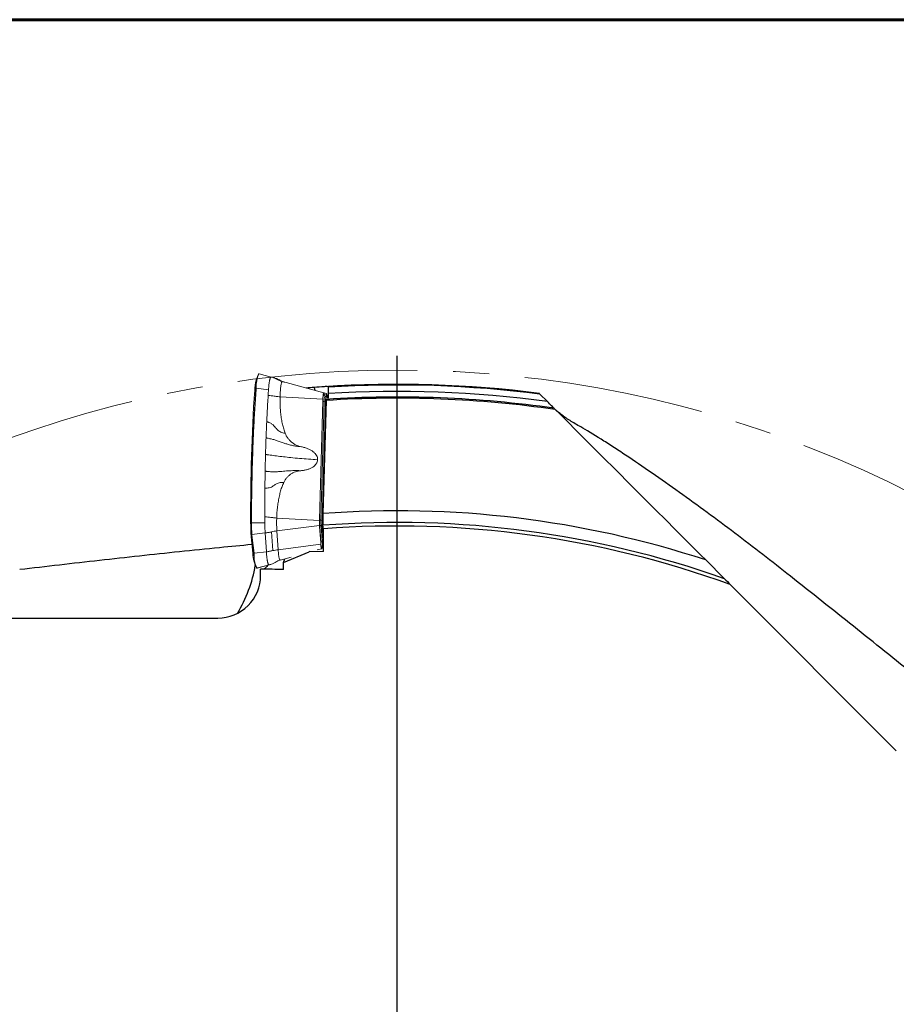
# Model space of a CAD drawing. Units: millimetres. Extents: x 23 to 413, y 5 to 289.
# Drawn here: x 266 to 328, y 220 to 289 of the extents above; entities that cross this region are included whole.
import ezdxf

# ---------------------------------------------------------------- set-up
doc = ezdxf.new("R2010")
doc.units = ezdxf.units.MM
doc.linetypes.add('CENTERX2', pattern=[20.32, 12.7, -2.54, 2.54, -2.54])
doc.layers.add('DÜNNE_LINIE', color=7, linetype='Continuous')

# ---------------------------------------------------------------- blocks, each defined once
blk = doc.blocks.new('SW_CENTERMARKSYMBOL_0')
at = {"layer": 'DÜNNE_LINIE', "color": 0}
blk.add_line((0, 5), (0, 81), dxfattribs=at)

msp = doc.modelspace()

# ---------------------------------------------------------------- linework, layer by layer
at = {"color": 7, "linetype": 'Continuous', "lineweight": 60}
msp.add_line((22.7545, 289.1934), (412.644, 289.1934), dxfattribs=at)
at = {"color": 7, "linetype": 'Continuous', "lineweight": 0}
for p, q in [((283.0064, 264.0772), (282.8963, 263.7534)), ((283.9628, 263.9746), (283.1127, 264.2042)), ((283.1131, 264.2041), (283.1127, 264.2042)), ((284.1883, 263.9085), (284.0052, 263.9626)), ((284.5741, 263.7484), (284.3911, 263.8024)), ((284.7538, 263.6559), (284.7235, 263.6661)), ((284.7538, 263.6559), (287.6783, 262.8521)), ((282.7922, 263.0377), (282.7953, 263.081)), ((282.8805, 263.212), (282.7927, 263.0411)), ((282.8778, 263.1745), (282.8805, 263.212)), ((282.903, 263.2182), (282.9003, 263.1804)), ((283.7681, 263.0716), (282.9003, 263.1804)), ((287.6924, 262.8479), (287.6783, 262.8521)), ((287.6922, 262.798), (287.8515, 262.7509)), ((287.6924, 262.8479), (287.8517, 262.8009)), ((287.8613, 262.7981), (287.8517, 262.8009)), ((284.5834, 262.5807), (287.607, 262.4026)), ((287.6039, 262.2894), (287.3722, 253.9205)), ((287.6098, 262.2783), (287.3781, 253.9094)), ((287.7035, 262.2391), (287.4718, 253.8702)), ((287.5571, 253.8532), (287.7889, 262.2221)), ((287.5671, 253.8532), (287.7989, 262.2258)), ((287.607, 262.4026), (287.6039, 262.2894)), ((287.7889, 262.2221), (287.7035, 262.2391)), ((287.84, 262.5446), (287.7641, 262.6213)), ((287.7641, 262.6213), (287.9234, 262.5743)), ((287.7889, 262.2221), (287.789, 262.2258)), ((287.7989, 262.2258), (287.789, 262.2258)), ((287.8476, 262.545), (287.8377, 262.545)), ((287.8494, 262.5447), (287.9706, 262.5089)), ((287.908, 262.6101), (287.901, 262.6636)), ((287.9104, 262.5922), (287.908, 262.6101)), ((287.9728, 262.5261), (287.9286, 262.5709)), ((282.547, 253.7224), (282.5082, 253.7271)), ((282.5471, 253.6787), (282.547, 253.7224)), ((282.5694, 253.678), (283.5084, 253.6906)), ((283.5084, 253.6906), (283.5064, 254.1078)), ((287.3701, 253.8437), (284.3465, 254.0219)), ((287.3722, 253.9205), (287.3701, 253.8437)), ((287.4718, 253.8702), (287.5571, 253.8532)), ((287.5671, 253.8532), (287.5571, 253.8532)), ((283.5327, 252.9679), (282.5971, 252.8529)), ((283.6185, 251.6401), (283.5327, 252.9679)), ((283.982, 253.0489), (284.0678, 251.721)), ((287.3757, 253.4944), (284.3611, 253.1176)), ((284.3611, 253.1176), (284.4469, 251.7897)), ((287.3757, 253.4944), (287.3802, 253.4249)), ((287.4549, 252.2691), (287.3802, 253.4249)), ((287.4603, 252.2925), (287.3856, 253.4483)), ((287.5618, 253.5671), (287.4773, 253.5311)), ((287.552, 252.3754), (287.4773, 253.5311)), ((287.5717, 253.5671), (287.5618, 253.5671)), ((287.6365, 252.4113), (287.5618, 253.5671)), ((287.646, 252.4173), (287.5717, 253.5671)), ((282.5485, 252.7323), (282.6542, 251.5209)), ((282.5957, 252.6266), (282.5491, 252.73)), ((282.5491, 252.73), (282.6547, 251.5186)), ((282.7225, 251.5378), (282.5957, 252.6266)), ((282.5971, 252.8529), (282.6181, 252.6216)), ((282.6181, 252.6216), (282.7448, 251.5327)), ((287.4549, 252.2691), (287.4615, 252.1666)), ((287.6365, 252.4113), (287.552, 252.3754)), ((287.6365, 252.4113), (287.6367, 252.408)), ((287.6466, 252.408), (287.6367, 252.408)), ((282.7448, 251.5327), (283.6185, 251.6401)), ((284.4469, 251.7897), (287.4615, 252.1666)), ((287.2056, 251.7716), (287.5274, 251.8601)), ((287.5446, 251.8852), (287.5581, 251.9196)), ((287.5581, 251.9196), (287.646, 252.1428)), ((287.6123, 252.1179), (287.646, 252.1522)), ((282.6547, 251.5186), (282.7449, 251.3185)), ((282.7477, 250.9423), (282.8578, 250.6185)), ((284.6027, 251.0563), (285.3593, 251.2642)), ((282.9625, 250.4919), (282.9676, 250.4925)), ((283.8104, 250.7201), (282.9676, 250.4925)), ((282.9836, 250.4963), (283.8319, 250.7255)), ((283.8104, 250.7201), (283.8214, 250.723))]:
    msp.add_line(p, q, dxfattribs=at)
at = {"color": 7, "linetype": 'Continuous', "lineweight": 30}
for p, q in [((287.0026, 263.2428), (287.0306, 263.0301)), ((287.987, 263.2595), (287.987, 262.8087)), ((303.4567, 262.2392), (302.9334, 262.7626)), ((287.8308, 262.32), (287.6092, 254.3393)), ((287.6092, 254.3393), (287.6092, 253.5109)), ((287.646, 253.263), (287.6092, 253.5109)), ((287.646, 251.6718), (287.646, 253.263)), ((284.825, 250.8796), (286.6385, 251.6338)), ((286.6564, 251.6792), (286.6385, 251.6338)), ((287.646, 251.6718), (286.6385, 251.6338)), ((284.825, 250.8796), (284.9299, 251.1462)), ((284.825, 250.3984), (284.825, 250.8796)), ((315.9555, 249.7404), (314.6326, 251.0634)), ((283.213, 249.9593), (283.213, 250.4065)), ((316.3694, 249.3266), (328.092, 237.6039)), ((263.6121, 246.9593), (280.1904, 246.9593))]:
    msp.add_line(p, q, dxfattribs=at)
at = {"color": 8, "linetype": 'Continuous', "lineweight": 0}
for p, q in [((287.9726, 262.5245), (287.9234, 262.5743)), ((287.9234, 262.5743), (287.9285, 262.571)), ((287.5563, 251.9673), (287.6178, 252.1236))]:
    msp.add_line(p, q, dxfattribs=at)
at = {"color": 7, "linetype": 'Continuous', "lineweight": 0, "flags": 128}
for points in [[(282.5082, 253.7271), (282.508, 253.7271), (282.5078, 253.7271), (282.5077, 253.7271), (282.5077, 253.7272), (282.5076, 253.7272), (282.5077, 253.7272), (282.5077, 253.7272), (282.5078, 253.7273)], [(282.5485, 252.7323), (282.5485, 252.7325), (282.5485, 252.733), (282.5485, 252.7335), (282.5486, 252.734), (282.5486, 252.734)], [(287.5563, 251.9673), (287.5454, 251.9462), (287.5341, 251.9376), (287.5229, 251.9419), (287.5118, 251.9587), (287.5012, 251.988), (287.4911, 252.0291), (287.4818, 252.0811), (287.4735, 252.1432), (287.4662, 252.2141), (287.4603, 252.2925)], [(282.672, 251.3468), (282.6646, 251.4137), (282.6542, 251.5226)]]:
    msp.add_lwpolyline(points, dxfattribs=at)
at = {"color": 8, "linetype": 'Continuous', "lineweight": 0, "flags": 128}
msp.add_lwpolyline([(287.6121, 252.1178), (287.6045, 252.1142), (287.5953, 252.1206), (287.5864, 252.1383), (287.5779, 252.1671), (287.57, 252.2063), (287.563, 252.2548), (287.5569, 252.3116), (287.552, 252.3754)], dxfattribs=at)
at = {"color": 7, "linetype": 'Continuous', "lineweight": 0}
for centre, radius, start, end in [((285.1638, 263.284), 2.2844, 156.849632, 181.805543), ((285.2009, 263.2906), 2.2991, 156.849719, 181.805388), ((283.0818, 264.1756), 0.0196, 74.792861, 160.63377), ((286.0606, 262.9294), 3.2699, 165.403412, 178.042861), ((412.0555, 254.4297), 129.5496, 176.190169, 180.310676), ((412.3914, 254.4211), 129.8851, 176.194698, 180.306147), ((282.7971, 263.0387), 0.00503, 152.088948, 192.059145), ((282.8943, 263.1575), 0.0237, 75.254451, 133.952845), ((282.8971, 263.1957), 0.0232, 75.342744, 135.535664), ((288.559, 262.3943), 0.9562, 155.027385, 186.968018), ((287.9418, 262.7966), 0.2496, 179.686414, 224.60726), ((288.1011, 262.7496), 0.2496, 179.685474, 224.606513), ((287.7137, 262.395), 0.1562, 228.348324, 266.274549), ((288.3694, 262.3295), 0.672, 154.264826, 187.7308), ((288.3769, 262.2977), 0.5824, 154.905513, 187.090036), ((294.7455, 253.7324), 12.2377, 180.024319, 184.679742), ((294.7918, 253.7322), 12.2836, 180.024196, 184.679873), ((282.5642, 253.905), 0.1835, 264.602593, 271.565541), ((296.8057, 253.7482), 14.2588, 180.279272, 183.576235), ((282.5632, 253.8526), 0.1747, 264.69524, 272.009173), ((296.9153, 253.7479), 14.3461, 180.278918, 183.576596), ((294.4401, 253.7331), 10.0978, 178.360876, 183.494743), ((292.524, 253.7621), 5.148, 178.360728, 183.494931), ((287.482, 254.0261), 0.1562, 228.343988, 266.278683), ((291.2563, 253.7619), 3.7861, 178.360913, 183.494882), ((290.7602, 253.7618), 3.1945, 178.360843, 183.494905), ((287.5183, 253.3935), 0.1436, 106.60085, 157.572761), ((282.5912, 252.8762), 0.0241, 226.592674, 284.236807), ((282.6113, 252.6436), 0.023, 227.375749, 287.122876), ((287.593, 252.2378), 0.1436, 106.595411, 157.5782), ((285.3227, 251.6534), 2.6714, 182.892675, 195.43833), ((282.7381, 251.5548), 0.0231, 227.400087, 287.099563), ((282.7617, 251.3319), 0.0215, 218.62507, 285.670079), ((284.782, 251.3204), 2.0371, 180.053854, 203.180512), ((284.0984, 251.1952), 1.336, 175.017661, 211.762733)]:
    msp.add_arc(centre, radius, start, end, dxfattribs=at)
at = {"color": 7, "linetype": 'Continuous', "lineweight": 30}
for radius, start, end in [(79, 82.707897, 93.736249), (78.95, 82.660937, 93.530146), (79, 94.243472, 94.666207), (79, 93.736249, 94.243472), (78.5, 82.233305, 93.550408), (78.0222, 81.76908, 93.687075), (78.1, 81.845437, 93.674593), (70.076, 71.888496, 94.287569), (69.25, 70.507746, 94.33881), (69, 70.069146, 94.323886)]:
    msp.add_arc((292.8482, 184.4593), radius, start, end, dxfattribs=at)
at = {"color": 8, "linetype": 'Continuous', "lineweight": 0}
for centre, radius, start, end in [((287.6474, 262.605), 0.251, 1.816389, 35.57068), ((282.5554, 252.7329), 0.00689, 185.129757, 204.50489), ((287.7831, 251.976), 0.2269, 158.411595, 182.195467), ((282.661, 251.5215), 0.00683, 185.013311, 204.576856)]:
    msp.add_arc(centre, radius, start, end, dxfattribs=at)
at = {"color": 8, "linetype": 'Continuous', "lineweight": 30}
msp.add_arc((273.4337, 252.2547), 9.5322, 328.617313, 350.51442, dxfattribs=at)
at = {"color": 7, "linetype": 'Continuous', "lineweight": 0}
msp.add_ellipse((282.1813, 252.5697), major_axis=(-0.4651, 2.1419), ratio=0.1646392, start_param=4.0532908, end_param=4.1743472, dxfattribs=at)
at = {"color": 7, "linetype": 'Continuous', "lineweight": 30}
msp.add_ellipse((280.1904, 249.9593), major_axis=(-3.0225, 0), ratio=0.9925462, start_param=1.5707963, end_param=3.1415927, dxfattribs=at)
at = {"color": 7, "linetype": 'Continuous', "lineweight": 0}
for points, knots in [([(283.1138, 264.2039), (283.1095, 264.2046), (283.099, 264.2065), (283.0841, 264.2013), (283.0745, 264.1944), (283.0696, 264.1909)], [0, 0, 0, 0, 0.25138171, 0.61062017, 1, 1, 1, 1]), ([(283.9611, 263.975), (283.955, 263.9759), (283.9412, 263.9779), (283.9217, 263.9641), (283.9049, 263.9364), (283.8911, 263.9014), (283.8805, 263.8697), (283.8702, 263.8337), (283.8602, 263.7941), (283.8475, 263.739), (283.8327, 263.6636), (283.8166, 263.5626), (283.7997, 263.4335), (283.7828, 263.2729), (283.773, 263.1382), (283.7681, 263.0716)], [0, 0, 0, 0, 0.06571884, 0.14851209, 0.24836607, 0.30091566, 0.35217237, 0.40214088, 0.45082436, 0.49822243, 0.58525332, 0.67093316, 0.75525839, 0.87915326, 1, 1, 1, 1]), ([(284.0153, 263.9595), (284.0071, 263.9619), (283.9889, 263.9675), (283.9706, 263.9724), (283.9604, 263.9752)], [0, 0, 0, 0, 0.44618881, 1, 1, 1, 1]), ([(284.3911, 263.8024), (284.322, 263.8375), (284.1837, 263.9078), (284.0353, 263.9526), (283.9611, 263.975)], [0, 0, 0, 0, 0.49999887, 1, 1, 1, 1]), ([(284.3494, 263.8524), (284.3333, 263.8589), (284.277, 263.882), (284.2185, 263.8994), (284.1766, 263.9119)], [0, 0, 0, 0, 0.2840436, 1, 1, 1, 1]), ([(284.1876, 263.9065), (284.2471, 263.8883), (284.3807, 263.8474), (284.5051, 263.7837), (284.5742, 263.7484)], [0, 0, 0, 0, 0.4453255, 1, 1, 1, 1]), ([(284.5982, 263.737), (284.5796, 263.7467), (284.5236, 263.7761), (284.4491, 263.8133), (284.3929, 263.8352), (284.3773, 263.8412)], [0, 0, 0, 0, 0.2633331, 0.7949554, 1, 1, 1, 1]), ([(284.8779, 263.6218), (284.8353, 263.6351), (284.7303, 263.6679), (284.6324, 263.7183), (284.5742, 263.7484)], [0, 0, 0, 0, 0.40554162, 1, 1, 1, 1]), ([(284.5834, 262.5807), (284.5861, 262.6576), (284.5913, 262.8112), (284.6052, 263.0231), (284.6229, 263.2135), (284.6445, 263.3755), (284.6691, 263.505), (284.6961, 263.597), (284.7246, 263.6525), (284.7441, 263.6547), (284.7538, 263.6559)], [0, 0, 0, 0, 0.12499796, 0.24999988, 0.3750002, 0.50000056, 0.62500077, 0.7499995, 0.87499976, 1, 1, 1, 1]), ([(284.8871, 263.6163), (284.846, 263.6291), (284.8018, 263.643), (284.7612, 263.6609), (284.7582, 263.6622)], [0, 0, 0, 0, 0.927102, 1, 1, 1, 1]), ([(282.547, 253.7224), (282.5474, 253.939), (282.5483, 254.3723), (282.5534, 255.0239), (282.5611, 255.6759), (282.5718, 256.3265), (282.5854, 256.9737), (282.6019, 257.6177), (282.6212, 258.2588), (282.6447, 258.931), (282.6727, 259.6314), (282.7058, 260.3572), (282.7429, 261.0767), (282.7839, 261.7878), (282.8286, 262.4907), (282.8614, 262.9466), (282.8778, 263.1745)], [0, 0, 0, 0, 0.0662112, 0.132423, 0.1989851, 0.2655472, 0.3317588, 0.3979707, 0.4645326, 0.5310953, 0.608589, 0.6861182, 0.7636121, 0.842396, 0.9212163, 1, 1, 1, 1]), ([(282.9003, 263.1804), (282.9003, 263.1804), (282.8843, 262.9565), (282.8514, 262.5013), (282.8072, 261.805), (282.7661, 261.0945), (282.7288, 260.3723), (282.6952, 259.6401), (282.6642, 258.8663), (282.6365, 258.0503), (282.6126, 257.1928), (282.5937, 256.329), (282.5802, 255.4612), (282.5714, 254.5912), (282.57, 254.0114), (282.5692, 253.7216)], [0, 0, 0, 0, 0.0000061, 0.0780385, 0.1562133, 0.2344597, 0.3127057, 0.3908804, 0.4689127, 0.5574097, 0.6459594, 0.7344564, 0.8229536, 0.9115028, 1, 1, 1, 1]), ([(283.7681, 263.0716), (283.7637, 263.0048), (283.7549, 262.8711), (283.7464, 262.7361), (283.7422, 262.6686)], [0, 0, 0, 0, 0.5002064, 1, 1, 1, 1]), ([(287.6783, 262.8521), (287.6742, 262.8516), (287.6661, 262.8507), (287.6541, 262.8275), (287.6429, 262.789), (287.6326, 262.7349), (287.6235, 262.6671), (287.6161, 262.5875), (287.6103, 262.4989), (287.6081, 262.4347), (287.607, 262.4026)], [0, 0, 0, 0, 0.12500015, 0.2500015, 0.37500151, 0.49999944, 0.62500316, 0.75000084, 0.87499704, 1, 1, 1, 1]), ([(287.901, 262.6636), (287.8982, 262.6829), (287.8926, 262.7214), (287.8827, 262.7622), (287.8723, 262.7902), (287.865, 262.7955), (287.8613, 262.7981)], [0, 0, 0, 0, 0.2500043, 0.5000039, 0.7500002, 1, 1, 1, 1]), ([(283.6423, 260.8086), (283.6523, 261.0201), (283.6722, 261.4423), (283.7056, 262.0629), (283.73, 262.4669), (283.7422, 262.6685)], [0, 0, 0, 0, 0.3345202, 0.667931, 1, 1, 1, 1]), ([(283.7422, 262.6686), (283.8156, 262.6634), (283.9625, 262.6532), (284.1496, 262.6321), (284.2998, 262.6086), (284.4362, 262.591), (284.5344, 262.5842), (284.5834, 262.5807)], [0, 0, 0, 0, 0.24998053, 0.50004597, 0.66675191, 0.83336059, 1, 1, 1, 1]), ([(284.5834, 262.5807), (284.5814, 262.4445), (284.5774, 262.1731), (284.5948, 261.7697), (284.629, 261.3767), (284.6809, 261.0002), (284.7504, 260.6452), (284.8334, 260.316), (284.9066, 260.1098), (284.9416, 260.0112)], [0, 0, 0, 0, 0.1573815, 0.3136914, 0.4654682, 0.6116555, 0.7503623, 0.8805736, 1, 1, 1, 1]), ([(287.8014, 262.4168), (287.7985, 262.3884), (287.7928, 262.3316), (287.7903, 262.2611), (287.789, 262.2258)], [0, 0, 0, 0, 0.4999883, 1, 1, 1, 1]), ([(287.8377, 262.5437), (287.8348, 262.543), (287.8283, 262.5415), (287.8186, 262.5168), (287.8092, 262.4764), (287.804, 262.4366), (287.8014, 262.4168)], [0, 0, 0, 0, 0.2168978, 0.4779318, 0.7389753, 1, 1, 1, 1]), ([(287.931, 262.5691), (287.9291, 262.5707), (287.9195, 262.5793), (287.9076, 262.5952), (287.896, 262.6131), (287.8899, 262.6255), (287.8876, 262.6315), (287.8877, 262.631), (287.8878, 262.6308)], [0, 0, 0, 0, 0.0506624, 0.2682269, 0.4715219, 0.6731966, 0.8862215, 1, 1, 1, 1]), ([(283.5959, 259.6748), (283.6031, 259.8655), (283.6174, 260.2467), (283.634, 260.6214), (283.6423, 260.8086)], [0, 0, 0, 0, 0.5004265, 1, 1, 1, 1]), ([(283.6423, 260.8086), (283.6585, 260.8065), (283.6898, 260.8023), (283.7314, 260.7896), (283.7719, 260.777), (283.8369, 260.7535), (283.919, 260.7163), (284.0128, 260.6588), (284.1124, 260.5796), (284.214, 260.4679), (284.3138, 260.3434), (284.409, 260.2368), (284.5084, 260.1528), (284.6288, 260.0816), (284.7761, 260.0331), (284.8843, 260.0188), (284.9416, 260.0112)], [0, 0, 0, 0, 0.0303043, 0.0588142, 0.0866251, 0.1137891, 0.1954502, 0.2645252, 0.3309108, 0.4456843, 0.5586067, 0.6388067, 0.7196664, 0.8037115, 0.8960828, 1, 1, 1, 1]), ([(284.9416, 260.0112), (284.9671, 259.9518), (285.0179, 259.8329), (285.1228, 259.6679), (285.2467, 259.5158), (285.3901, 259.3806), (285.5494, 259.264), (285.7219, 259.1695), (285.904, 259.0956), (286.0308, 259.067), (286.0942, 259.0526)], [0, 0, 0, 0, 0.1246873, 0.2492714, 0.3744515, 0.4999875, 0.6251775, 0.7507237, 0.8753508, 1, 1, 1, 1]), ([(283.5588, 258.5103), (283.5644, 258.7057), (283.5755, 259.0965), (283.5891, 259.482), (283.5959, 259.6748)], [0, 0, 0, 0, 0.5001366, 1, 1, 1, 1]), ([(283.5959, 259.6748), (283.6151, 259.6728), (283.6527, 259.669), (283.7018, 259.6583), (283.7736, 259.6443), (283.8934, 259.6182), (284.1064, 259.5666), (284.3715, 259.4888), (284.6591, 259.3868), (284.9219, 259.2916), (285.1851, 259.2064), (285.4601, 259.1361), (285.7649, 259.0815), (285.981, 259.0626), (286.0942, 259.0526)], [0, 0, 0, 0, 0.0217092, 0.0426612, 0.0633592, 0.1111754, 0.1933535, 0.3307041, 0.4451354, 0.5564045, 0.6567959, 0.7618355, 0.8753014, 1, 1, 1, 1]), ([(283.5313, 257.3279), (283.5352, 257.5258), (283.5432, 257.9219), (283.5536, 258.3141), (283.5588, 258.5103)], [0, 0, 0, 0, 0.4998499, 1, 1, 1, 1]), ([(287.2338, 258.1382), (287.0198, 258.1516), (286.592, 258.1785), (285.9599, 258.2296), (285.371, 258.2851), (284.8261, 258.3442), (284.3446, 258.4029), (283.9735, 258.4526), (283.7542, 258.4845), (283.6594, 258.498), (283.6125, 258.5059), (283.5766, 258.509), (283.5588, 258.5105)], [0, 0, 0, 0, 0.1666206, 0.3332439, 0.5000261, 0.6401261, 0.780106, 0.903266, 0.9574697, 0.9716684, 0.9858675, 1, 1, 1, 1]), ([(286.0942, 259.0526), (286.1736, 259.0354), (286.3299, 259.0014), (286.5507, 258.9208), (286.7499, 258.8229), (286.9205, 258.7076), (287.0592, 258.5784), (287.16, 258.4374), (287.2256, 258.2891), (287.2311, 258.1875), (287.2338, 258.1382)], [0, 0, 0, 0, 0.1550476, 0.3049758, 0.4458511, 0.5758501, 0.6945661, 0.8038561, 0.9048239, 1, 1, 1, 1]), ([(286.0473, 257.3607), (286.1276, 257.3686), (286.2853, 257.3841), (286.5099, 257.4386), (286.7138, 257.5126), (286.8904, 257.6076), (287.0353, 257.72), (287.1284, 257.8295), (287.1814, 257.9225), (287.2207, 258.0152), (287.2286, 258.0894), (287.2338, 258.1382)], [0, 0, 0, 0, 0.1551995, 0.3049164, 0.4461056, 0.5757366, 0.6947607, 0.8036974, 0.8555482, 0.9049857, 1, 1, 1, 1]), ([(283.5137, 256.1401), (283.516, 256.3385), (283.5207, 256.7356), (283.5277, 257.1303), (283.5313, 257.3279)], [0, 0, 0, 0, 0.4995663, 1, 1, 1, 1]), ([(286.0473, 257.3607), (285.9507, 257.3643), (285.7646, 257.3713), (285.499, 257.3703), (285.2558, 257.3588), (285.0305, 257.3428), (284.8176, 257.3231), (284.5869, 257.3022), (284.3303, 257.2856), (284.0496, 257.2852), (283.841, 257.2976), (283.711, 257.3093), (283.6533, 257.315), (283.5961, 257.3217), (283.5531, 257.3258), (283.5313, 257.3279)], [0, 0, 0, 0, 0.1063901, 0.2048592, 0.2961492, 0.3831701, 0.4677093, 0.5520243, 0.6662642, 0.7879455, 0.9031561, 0.9267492, 0.9506753, 0.9749444, 1, 1, 1, 1]), ([(284.8456, 256.5409), (284.8742, 256.5972), (284.9314, 256.7097), (285.0453, 256.862), (285.1772, 256.999), (285.3277, 257.1169), (285.4928, 257.2143), (285.67, 257.2882), (285.8556, 257.3403), (285.9835, 257.3539), (286.0473, 257.3607)], [0, 0, 0, 0, 0.1248614, 0.2492748, 0.3748044, 0.4999912, 0.6255311, 0.7507266, 0.8755257, 1, 1, 1, 1]), ([(284.8456, 256.5409), (284.785, 256.5406), (284.6709, 256.54), (284.5147, 256.5154), (284.3869, 256.4694), (284.2803, 256.4135), (284.1892, 256.35), (284.0909, 256.2781), (283.9756, 256.2054), (283.8281, 256.1543), (283.7032, 256.1387), (283.6159, 256.1363), (283.5679, 256.1364), (283.5321, 256.1388), (283.5137, 256.1401)], [0, 0, 0, 0, 0.1095985, 0.2066231, 0.2949903, 0.3804546, 0.4656054, 0.5512871, 0.666028, 0.7859888, 0.9004983, 0.9323916, 0.9652082, 1, 1, 1, 1]), ([(284.3465, 254.0219), (284.352, 254.158), (284.363, 254.4291), (284.4027, 254.8293), (284.4585, 255.2171), (284.5311, 255.5861), (284.62, 255.9318), (284.7209, 256.25), (284.8052, 256.4468), (284.8456, 256.5409)], [0, 0, 0, 0, 0.1574835, 0.3137879, 0.465632, 0.611813, 0.7504591, 0.8806544, 1, 1, 1, 1]), ([(283.5064, 254.1078), (283.5059, 254.3329), (283.505, 254.7841), (283.5075, 255.4622), (283.5116, 255.9139), (283.5137, 256.1401)], [0, 0, 0, 0, 0.332057, 0.6654696, 1, 1, 1, 1]), ([(282.5692, 253.7216), (282.5692, 253.7071), (282.5691, 253.6926), (282.5694, 253.6781), (282.5694, 253.678)], [0, 0, 0, 0, 0.9986317, 1, 1, 1, 1]), ([(283.5064, 254.1078), (283.5794, 254.1027), (283.7256, 254.0925), (283.9118, 254.0716), (284.0619, 254.0484), (284.2001, 254.032), (284.2977, 254.0253), (284.3465, 254.0219)], [0, 0, 0, 0, 0.2499264, 0.4999911, 0.6667188, 0.8333962, 1, 1, 1, 1]), ([(283.5084, 253.6906), (283.509, 253.6278), (283.5103, 253.5022), (283.5154, 253.3176), (283.5225, 253.1376), (283.5293, 253.0245), (283.5327, 252.9679)], [0, 0, 0, 0, 0.2500057, 0.5000048, 0.750001, 1, 1, 1, 1]), ([(287.3701, 253.8437), (287.3694, 253.8141), (287.3682, 253.7549), (287.3688, 253.6646), (287.3711, 253.5761), (287.3742, 253.5216), (287.3757, 253.4944)], [0, 0, 0, 0, 0.2499946, 0.4999953, 0.7499979, 1, 1, 1, 1]), ([(287.5571, 253.8532), (287.5566, 253.829), (287.5556, 253.7805), (287.5561, 253.7065), (287.558, 253.634), (287.5605, 253.5894), (287.5618, 253.5671)], [0, 0, 0, 0, 0.2500138, 0.5000019, 0.7500156, 1, 1, 1, 1]), ([(283.5327, 252.9679), (283.6094, 252.9784), (283.7628, 252.9994), (283.909, 253.0324), (283.982, 253.0489)], [0, 0, 0, 0, 0.49999935, 1, 1, 1, 1]), ([(284.3611, 253.1176), (284.2964, 253.1086), (284.167, 253.0906), (284.0437, 253.0628), (283.982, 253.0489)], [0, 0, 0, 0, 0.5000013, 1, 1, 1, 1]), ([(282.5957, 252.6266), (282.5944, 252.6383), (282.5877, 252.6968), (282.5805, 252.7742), (282.576, 252.84), (282.5747, 252.8588)], [0, 0, 0, 0, 0.1516853, 0.7585261, 1, 1, 1, 1]), ([(287.6367, 252.408), (287.6385, 252.3826), (287.641, 252.346), (287.6448, 252.3179), (287.646, 252.3092)], [0, 0, 0, 0, 0.6922819, 1, 1, 1, 1]), ([(284.0678, 251.721), (283.9948, 251.7046), (283.8487, 251.6716), (283.6952, 251.6506), (283.6185, 251.6401)], [0, 0, 0, 0, 0.50000068, 1, 1, 1, 1]), ([(283.6185, 251.6401), (283.62, 251.6032), (283.6233, 251.5199), (283.6343, 251.3895), (283.6475, 251.275), (283.6604, 251.1837), (283.6702, 251.1188), (283.6799, 251.0597), (283.6895, 251.0062), (283.7016, 250.9442), (283.7165, 250.8786), (283.7349, 250.8163), (283.7567, 250.7623), (283.7819, 250.7233), (283.801, 250.7212), (283.8104, 250.7201)], [0, 0, 0, 0, 0.06571721, 0.14851119, 0.24836439, 0.3009153, 0.35217057, 0.40213945, 0.45082228, 0.49822188, 0.58525385, 0.67093162, 0.75525672, 0.87915095, 1, 1, 1, 1]), ([(284.4469, 251.7897), (284.3822, 251.7808), (284.2528, 251.7628), (284.1295, 251.735), (284.0678, 251.721)], [0, 0, 0, 0, 0.4999968, 1, 1, 1, 1]), ([(284.5962, 251.0593), (284.5935, 251.058), (284.5811, 251.0521), (284.559, 251.0832), (284.5312, 251.1528), (284.5052, 251.2637), (284.482, 251.4092), (284.4619, 251.5842), (284.4519, 251.7212), (284.4469, 251.7897)], [0, 0, 0, 0, 0.0447583, 0.2039658, 0.3631724, 0.5223792, 0.6815848, 0.8407926, 1, 1, 1, 1]), ([(287.4615, 252.1666), (287.4636, 252.1379), (287.4678, 252.0806), (287.4762, 252.0075), (287.4859, 251.9466), (287.4968, 251.9005), (287.5084, 251.8703), (287.5205, 251.8573), (287.5328, 251.8605), (287.5407, 251.877), (287.5446, 251.8852)], [0, 0, 0, 0, 0.12500105, 0.24999973, 0.37499788, 0.50000073, 0.62499919, 0.74999957, 0.87499969, 1, 1, 1, 1]), ([(287.5716, 252.0583), (287.5725, 252.0606), (287.5742, 252.065), (287.583, 252.0814), (287.5959, 252.1007), (287.6091, 252.1141), (287.6152, 252.1203)], [0, 0, 0, 0, 0.286608, 0.5335379, 0.7845346, 1, 1, 1, 1]), ([(282.7448, 251.5327), (282.7462, 251.5211), (282.7529, 251.4627), (282.7605, 251.3885), (282.766, 251.328), (282.7675, 251.3112)], [0, 0, 0, 0, 0.1528876, 0.7648244, 1, 1, 1, 1]), ([(283.8127, 250.7204), (283.8894, 250.7426), (284.0372, 250.7851), (284.2198, 250.87), (284.3551, 250.9615), (284.4761, 251.0205), (284.5599, 251.0445), (284.6013, 251.0564)], [0, 0, 0, 0, 0.2749703, 0.5292791, 0.6898742, 0.8467567, 1, 1, 1, 1]), ([(282.9144, 250.5119), (282.9158, 250.5101), (282.9226, 250.5017), (282.937, 250.4936), (282.9513, 250.492), (282.9579, 250.4913)], [0, 0, 0, 0, 0.1259248, 0.5972133, 1, 1, 1, 1])]:
    msp.add_open_spline(points, degree=3, knots=knots, dxfattribs=at)
at = {"color": 8, "linetype": 'Continuous', "lineweight": 0}
for points, knots in [([(283.1127, 264.2042), (283.1117, 264.2044), (283.1065, 264.2055), (283.0981, 264.2028), (283.0894, 264.1963), (283.087, 264.1945)], [0, 0, 0, 0, 0.132976, 0.7593028, 1, 1, 1, 1]), ([(284.7235, 263.6661), (284.6712, 263.6823), (284.5564, 263.7177), (284.4494, 263.7726), (284.3911, 263.8024)], [0, 0, 0, 0, 0.45565798, 1, 1, 1, 1]), ([(282.9676, 250.4925), (282.9676, 250.4925), (282.9731, 250.4925), (282.9781, 250.4955), (282.983, 250.4985)], [0, 0, 0, 0, 0.0004513, 1, 1, 1, 1])]:
    msp.add_open_spline(points, degree=3, knots=knots, dxfattribs=at)
at = {"color": 7, "linetype": 'Continuous', "lineweight": 30}
for points in [[(287.9886, 263.2931), (287.8922, 263.2964), (287.7955, 263.2977), (287.7003, 263.2914)], [(314.6326, 251.0634), (311.0907, 254.6053), (307.5529, 258.143), (304.0181, 261.6778)], [(284.825, 250.3984), (284.2876, 250.4007), (283.7503, 250.4034), (283.213, 250.4065)], [(315.9555, 249.7404), (316.0932, 249.6027), (316.2311, 249.4648), (316.3694, 249.3266)]]:
    msp.add_open_spline(points, degree=3, dxfattribs=at)
for points, knots in [([(287.987, 262.8087), (287.987, 262.703), (287.9816, 262.5984), (287.9635, 262.4499), (287.9508, 262.4057), (287.9379, 262.4048)], [0, 0, 0, 0, 0.5, 0.5, 1, 1, 1, 1]), ([(287.9886, 263.2931), (287.9883, 263.2909), (287.9881, 263.2885), (287.9879, 263.2859), (287.9875, 263.2811), (287.9873, 263.2757), (287.9871, 263.2701), (287.987, 263.2667), (287.987, 263.2631), (287.987, 263.2595)], [0.000042330681, 0.000042330681, 0.000042330681, 0.000042330681, 0.00005125265, 0.00005125265, 0.00005125265, 0.000068295586, 0.000068295586, 0.000068295586, 0.000078935451, 0.000078935451, 0.000078935451, 0.000078935451]), ([(302.9334, 262.7626), (302.9309, 262.765), (302.9285, 262.7675), (302.926, 262.7699), (302.9158, 262.7801), (302.9055, 262.7904), (302.8964, 262.7995), (302.8926, 262.8033), (302.889, 262.807), (302.8858, 262.8102), (302.8831, 262.8129), (302.8806, 262.8153), (302.8788, 262.8171), (302.8775, 262.8184), (302.8765, 262.8194), (302.876, 262.82), (302.8757, 262.8202), (302.8755, 262.8204), (302.8755, 262.8204)], [0.00010507262, 0.00010507262, 0.00010507262, 0.00010507262, 0.0001154673, 0.0001154673, 0.0001154673, 0.00015918954, 0.00015918954, 0.00015918954, 0.00017724637, 0.00017724637, 0.00017724637, 0.00019256985, 0.00019256985, 0.00019256985, 0.00020371065, 0.00020371065, 0.00020371065, 0.00020977415, 0.00020977415, 0.00020977415, 0.00020977415]), ([(287.8428, 262.3988), (287.8414, 262.3987), (287.84, 262.3967), (287.8387, 262.3928), (287.8374, 262.389), (287.8362, 262.3833), (287.8351, 262.3761), (287.834, 262.3689), (287.8331, 262.3601), (287.8324, 262.3504), (287.8317, 262.3411), (287.8311, 262.3307), (287.8308, 262.32)], [0.00000019867, 0.00000019867, 0.00000019867, 0.00000019867, 0.00003415569, 0.00003415569, 0.00003415569, 0.00006830579, 0.00006830579, 0.00006830579, 0.00010252448, 0.00010252448, 0.00010252448, 0.00013538097, 0.00013538097, 0.00013538097, 0.00013538097]), ([(303.9262, 261.7697), (303.9262, 261.7697), (303.9024, 261.7935), (303.8346, 261.8613), (303.7918, 261.9041), (303.6568, 262.0391), (303.5561, 262.1398), (303.4567, 262.2392)], [0, 0, 0, 0, 0.25, 0.25, 0.5, 0.5, 1, 1, 1, 1]), ([(304.0181, 261.6778), (303.9975, 261.6984), (303.9776, 261.7183), (303.9421, 261.7538), (303.9262, 261.7697), (303.9262, 261.7697)], [0, 0, 0, 0, 0.5, 0.5, 1, 1, 1, 1]), ([(305.814, 260.4499), (305.6802, 260.526), (305.4126, 260.6782), (305.0505, 260.9015), (304.7164, 261.1227), (304.4182, 261.3408), (304.2047, 261.5098), (304.1042, 261.6043), (304.0787, 261.6284)], [0, 0, 0, 0, 0.185897, 0.3718683, 0.5577591, 0.7466029, 0.9355325, 1, 1, 1, 1]), ([(320.6183, 249.9135), (319.3123, 250.9472), (318.0042, 251.9612), (315.3884, 253.9381), (314.0804, 254.9014), (312.1281, 256.2966), (311.48, 256.7526), (310.2092, 257.6316), (309.5845, 258.0562), (308.6727, 258.6632), (308.3738, 258.86), (307.7952, 259.2362), (307.5147, 259.4162), (306.7069, 259.926), (306.2074, 260.2298), (305.814, 260.4499)], [0, 0, 0, 0, 0.25, 0.25, 0.5, 0.5, 0.625, 0.625, 0.75, 0.75, 0.8125, 0.8125, 0.875, 0.875, 1, 1, 1, 1]), ([(282.5994, 252.1491), (281.8387, 252.0766), (280.1343, 251.9142), (277.4898, 251.6425), (274.6638, 251.3406), (271.8398, 251.0271), (269.0178, 250.7057), (267.1403, 250.4878), (266.2015, 250.3788)], [0, 0, 0, 0, 0.1386891, 0.3107399, 0.4827807, 0.6551835, 0.8275965, 1, 1, 1, 1]), ([(283.7161, 250.6942), (283.7125, 250.6881), (283.6763, 250.6268), (283.6068, 250.5454), (283.5088, 250.4505), (283.4434, 250.4203), (283.4112, 250.4055)], [0, 0, 0, 0, 0.0361316, 0.3610627, 0.6845959, 1, 1, 1, 1]), ([(333.4651, 239.5703), (332.8759, 240.0569), (331.5559, 241.1472), (329.4939, 242.8251), (327.2821, 244.6099), (325.0635, 246.3851), (322.8408, 248.1533), (321.3591, 249.3268), (320.6183, 249.9135)], [0, 0, 0, 0, 0.1386889, 0.3107398, 0.4827805, 0.6551834, 0.8275965, 1, 1, 1, 1])]:
    msp.add_open_spline(points, degree=3, knots=knots, dxfattribs=at)
at = {"layer": 'DÜNNE_LINIE', "color": 7, "linetype": 'CENTERX2', "lineweight": 0}
msp.add_circle((292.8482, 184.4593), 80, dxfattribs=at)

# ---------------------------------------------------------------- block references
at = {"layer": 'DÜNNE_LINIE', "color": 7}
msp.add_blockref('SW_CENTERMARKSYMBOL_0', (292.8482, 184.4593), dxfattribs=at)

doc.saveas('drawing.dxf')
